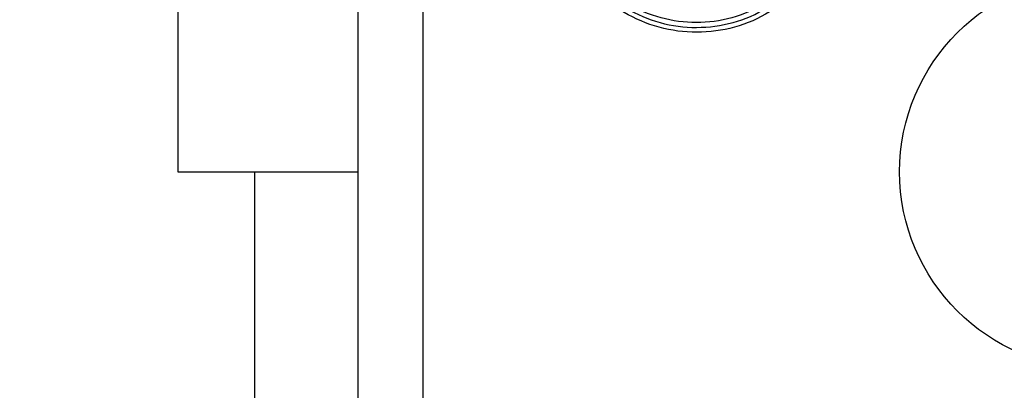
# Model space of a CAD drawing. Units: millimetres. Extents: x 15710 to 26620, y 23400 to 39395.
# Drawn here: x 19095 to 19159, y 32760 to 32785 of the extents above; entities that cross this region are included whole.
import ezdxf

# ---------------------------------------------------------------- set-up
doc = ezdxf.new("R2010")
doc.units = ezdxf.units.MM
doc.header["$LTSCALE"] = 200
doc.layers.add('OTWORY_MONTAŻOWE', color=1, linetype='Continuous')

msp = doc.modelspace()

# ---------------------------------------------------------------- linework, layer by layer
at = {"color": 7, "linetype": 'Continuous', "lineweight": 25}
for p, q in [((19121.217, 32812.309), (19121.217, 32737.025)), ((19105.217, 32808.993), (19105.217, 32774.667)), ((19105.217, 32774.667), (19116.967, 32774.667)), ((19110.217, 32774.667), (19110.217, 32739.667))]:
    msp.add_line(p, q, dxfattribs=at)
msp.add_circle((19165.217, 32774.667), 12.85, dxfattribs=at)
for points, knots in [([(19116.967, 32811.667), (19116.967, 32805.52), (19116.967, 32793.226), (19116.967, 32774.667), (19116.967, 32756.108), (19116.967, 32743.814), (19116.967, 32737.667)], [0, 0, 0, 0, 0.249998, 0.5, 0.749998, 1, 1, 1, 1]), ([(19145.144, 32786.024), (19144.468, 32785.53), (19143.117, 32784.541), (19140.684, 32783.814), (19138.173, 32783.717), (19135.724, 32784.302), (19133.519, 32785.513), (19131.727, 32787.267), (19130.416, 32789.432), (19130.076, 32791.067), (19129.906, 32791.884)], [0, 0, 0, 0, 0.124978, 0.249975, 0.37499, 0.500008, 0.625026, 0.750044, 0.875061, 1, 1, 1, 1]), ([(19130.196, 32791.935), (19130.361, 32791.14), (19130.691, 32789.556), (19131.961, 32787.464), (19133.692, 32785.771), (19135.822, 32784.602), (19138.188, 32784.036), (19140.615, 32784.129), (19142.968, 32784.831), (19144.276, 32785.787), (19144.932, 32786.266)], [0, 0, 0, 0, 0.125595, 0.250386, 0.375055, 0.499954, 0.624961, 0.749922, 0.874683, 1, 1, 1, 1]), ([(19144.719, 32786.509), (19144.088, 32786.048), (19142.825, 32785.124), (19140.553, 32784.445), (19138.207, 32784.356), (19135.92, 32784.903), (19133.86, 32786.034), (19132.186, 32787.672), (19130.961, 32789.695), (19130.644, 32791.222), (19130.486, 32791.985)], [0, 0, 0, 0, 0.124943, 0.249959, 0.374979, 0.500001, 0.625025, 0.750048, 0.875069, 1, 1, 1, 1])]:
    msp.add_open_spline(points, degree=3, knots=knots, dxfattribs=at)
at = {"layer": 'OTWORY_MONTAŻOWE'}
msp.add_circle((19165.217, 32774.667), 200, dxfattribs=at)

doc.saveas('drawing.dxf')
